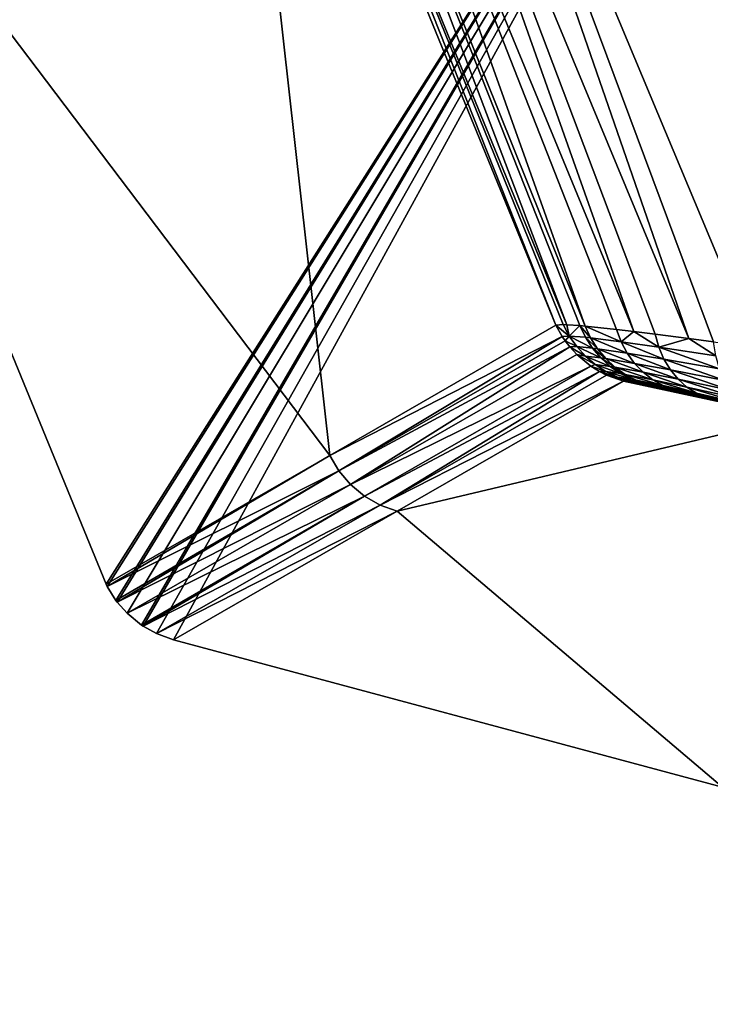
# Model space of a CAD drawing. Extents: x 0 to 86, y 0 to 86.
# Drawn here: x 36.2 to 36.8, y 55.8 to 56.8 of the extents above; entities that cross this region are included whole.
import ezdxf

# ---------------------------------------------------------------- set-up
doc = ezdxf.new("R2010")
doc.units = 0

msp = doc.modelspace()

# ---------------------------------------------------------------- linework, layer by layer
for points in [[(33.418411, 38.862499, 27.885559), (38.671082, 59.5, 27.885559), (33.418411, 86, 27.885559)], [(36.599998, 35.450001, 13.38556), (20.6, 35.450001, 13.38556), (19.5, 65.540001, 13.38556)], [(19.5, 65.540001, 13.38556), (66.500053, 65.540001, 13.38556), (36.599998, 35.450001, 13.38556)], [(36.599998, 35.450001, 13.38556), (66.500053, 65.540001, 13.38556), (49.400002, 35.450001, 13.38556)], [(33.418411, 38.862499, 27.885559), (38.736851, 58.748291, 27.885559), (38.671082, 59.5, 27.885559)], [(38.932152, 58.019421, 27.885559), (38.736851, 58.748291, 27.885559), (33.418411, 38.862499, 27.885559)], [(33.418411, 38.862499, 27.885559), (39.251049, 57.335541, 27.885559), (38.932152, 58.019421, 27.885559)], [(36.521049, 57.28355, 41.02578), (37.062481, 56.394909, 41.16116), (37.157619, 57.707989, 41.703411)], [(33.418411, 38.862499, 27.885559), (39.683861, 56.71743, 27.885559), (39.251049, 57.335541, 27.885559)], [(36.93898, 57.293968, 28.885559), (36.256069, 56.21833, 28.885559), (35.895641, 57.09626, 28.885559)], [(36.93898, 57.293968, 28.885559), (36.257149, 56.216179, 28.885559), (36.256069, 56.21833, 28.885559)], [(36.265419, 56.202862, 28.885559), (36.257149, 56.216179, 28.885559), (36.93898, 57.293968, 28.885559)], [(36.93898, 57.293968, 28.885559), (36.266701, 56.20116, 28.885559), (36.265419, 56.202862, 28.885559)], [(36.27597, 56.190701, 28.885559), (36.266701, 56.20116, 28.885559), (36.93898, 57.293968, 28.885559)], [(36.93898, 57.293968, 28.885559), (36.28957, 56.179531, 28.885559), (36.27597, 56.190701, 28.885559)], [(36.291321, 56.17836, 28.885559), (36.28957, 56.179531, 28.885559), (36.93898, 57.293968, 28.885559)], [(36.93898, 57.293968, 28.885559), (36.304008, 56.171349, 28.885559), (36.291321, 56.17836, 28.885559)], [(36.32008, 56.16552, 28.885559), (36.304008, 56.171349, 28.885559), (36.93898, 57.293968, 28.885559)], [(36.93898, 57.293968, 28.885559), (36.84127, 56.025871, 28.885559), (36.32008, 56.16552, 28.885559)], [(36.470531, 57.26627, 40.9683), (36.8092, 56.451248, 40.968529), (36.521049, 57.28355, 41.02578)], [(36.87289, 56.44257, 41.02578), (37.062481, 56.394909, 41.16116), (36.521049, 57.28355, 41.02578)], [(36.521049, 57.28355, 41.02578), (36.8092, 56.451248, 40.968529), (36.832699, 56.448101, 40.99184)], [(36.521049, 57.28355, 41.02578), (36.832699, 56.448101, 40.99184), (36.87289, 56.44257, 41.02578)], [(36.429138, 57.25211, 40.90316), (36.757111, 56.45792, 40.903332), (36.470531, 57.26627, 40.9683)], [(36.470531, 57.26627, 40.9683), (36.757111, 56.45792, 40.903332), (36.777149, 56.455421, 40.931171)], [(36.470531, 57.26627, 40.9683), (36.777149, 56.455421, 40.931171), (36.8092, 56.451248, 40.968529)], [(36.429138, 57.25211, 40.90316), (36.397911, 57.241421, 40.831989), (36.710701, 56.46307, 40.813679)], [(36.710701, 56.46307, 40.813679), (36.740429, 56.4599, 40.876369), (36.429138, 57.25211, 40.90316)], [(36.429138, 57.25211, 40.90316), (36.740429, 56.4599, 40.876369), (36.757111, 56.45792, 40.903332)], [(36.37759, 57.23447, 40.756531), (36.36869, 57.23143, 40.678631), (36.683079, 56.464008, 40.678631)], [(36.37759, 57.23447, 40.756531), (36.693352, 56.46439, 40.756592), (36.397911, 57.241421, 40.831989)], [(36.683079, 56.464008, 40.678631), (36.689941, 56.464512, 40.740231), (36.37759, 57.23447, 40.756531)], [(36.37759, 57.23447, 40.756531), (36.689941, 56.464512, 40.740231), (36.693352, 56.46439, 40.756592)], [(36.397911, 57.241421, 40.831989), (36.693352, 56.46439, 40.756592), (36.7057, 56.46352, 40.799858)], [(36.397911, 57.241421, 40.831989), (36.7057, 56.46352, 40.799858), (36.710701, 56.46307, 40.813679)], [(35.895641, 57.09626, 28.885559), (36.468269, 56.340431, 34.746712), (36.36869, 57.23143, 40.678631)], [(36.468269, 56.340431, 34.746712), (36.683079, 56.464008, 40.678631), (36.36869, 57.23143, 40.678631)], [(36.256069, 56.21833, 28.885559), (36.468269, 56.340431, 34.746712), (35.895641, 57.09626, 28.885559)], [(40.21743, 56.183861, 27.885559), (39.683861, 56.71743, 27.885559), (33.418411, 38.862499, 27.885559)], [(36.683079, 56.464008, 40.678631), (36.468269, 56.340431, 34.746712), (36.689072, 56.453289, 40.678638)], [(36.695759, 56.453678, 40.738861), (36.689941, 56.464512, 40.740231), (36.683079, 56.464008, 40.678631)], [(36.689072, 56.453289, 40.678638), (36.695759, 56.453678, 40.738861), (36.683079, 56.464008, 40.678631)], [(36.695759, 56.453678, 40.738861), (36.693352, 56.46439, 40.756592), (36.689941, 56.464512, 40.740231)], [(36.7057, 56.46352, 40.799858), (36.693352, 56.46439, 40.756592), (36.695759, 56.453678, 40.738861)], [(36.695759, 56.453678, 40.738861), (36.71109, 56.452431, 40.79718), (36.7057, 56.46352, 40.799858)], [(36.7057, 56.46352, 40.799858), (36.71109, 56.452431, 40.79718), (36.715961, 56.451889, 40.810711)], [(36.7057, 56.46352, 40.799858), (36.715961, 56.451889, 40.810711), (36.710701, 56.46307, 40.813679)], [(36.710701, 56.46307, 40.813679), (36.715961, 56.451889, 40.810711), (36.7449, 56.448219, 40.872131)], [(36.710701, 56.46307, 40.813679), (36.7449, 56.448219, 40.872131), (36.740429, 56.4599, 40.876369)], [(36.740429, 56.4599, 40.876369), (36.7449, 56.448219, 40.872131), (36.757111, 56.45792, 40.903332)], [(36.7449, 56.448219, 40.872131), (36.78067, 56.4431, 40.925961), (36.757111, 56.45792, 40.903332)], [(36.757111, 56.45792, 40.903332), (36.78067, 56.4431, 40.925961), (36.777149, 56.455421, 40.931171)], [(36.689072, 56.453289, 40.678638), (36.468269, 56.340431, 34.746712), (36.477032, 56.325699, 34.7467)], [(36.689072, 56.453289, 40.678638), (36.477032, 56.325699, 34.7467), (36.69183, 56.449219, 40.678619)], [(36.69183, 56.449219, 40.678619), (36.477032, 56.325699, 34.7467), (36.696331, 56.443378, 40.678581)], [(36.69183, 56.449219, 40.678619), (36.695759, 56.453678, 40.738861), (36.689072, 56.453289, 40.678638)], [(36.69183, 56.449219, 40.678619), (36.702839, 56.443668, 40.737251), (36.695759, 56.453678, 40.738861)], [(36.696331, 56.443378, 40.678581), (36.702839, 56.443668, 40.737251), (36.69183, 56.449219, 40.678619)], [(36.702839, 56.443668, 40.737251), (36.71777, 56.442169, 40.79409), (36.695759, 56.453678, 40.738861)], [(36.695759, 56.453678, 40.738861), (36.71777, 56.442169, 40.79409), (36.71109, 56.452431, 40.79718)], [(36.71777, 56.442169, 40.79409), (36.722511, 56.441559, 40.807281), (36.71109, 56.452431, 40.79718)], [(36.71109, 56.452431, 40.79718), (36.722511, 56.441559, 40.807281), (36.715961, 56.451889, 40.810711)], [(36.722511, 56.441559, 40.807281), (36.750702, 56.43742, 40.86721), (36.715961, 56.451889, 40.810711)], [(36.715961, 56.451889, 40.810711), (36.750702, 56.43742, 40.86721), (36.7449, 56.448219, 40.872131)], [(36.8092, 56.451248, 40.968529), (36.777149, 56.455421, 40.931171), (36.78067, 56.4431, 40.925961)], [(36.78067, 56.4431, 40.925961), (36.834831, 56.434811, 40.985771), (36.8092, 56.451248, 40.968529)], [(36.8092, 56.451248, 40.968529), (36.834831, 56.434811, 40.985771), (36.832699, 56.448101, 40.99184)], [(36.488171, 56.312679, 34.746559), (36.696331, 56.443378, 40.678581), (36.477032, 56.325699, 34.7467)], [(36.70298, 56.436138, 40.67849), (36.696331, 56.443378, 40.678581), (36.488171, 56.312679, 34.746559)], [(36.696331, 56.443378, 40.678581), (36.71109, 56.434639, 40.735432), (36.702839, 56.443668, 40.737251)], [(36.70298, 56.436138, 40.67849), (36.71109, 56.434639, 40.735432), (36.696331, 56.443378, 40.678581)], [(36.71109, 56.434639, 40.735432), (36.725639, 56.43293, 40.790642), (36.702839, 56.443668, 40.737251)], [(36.702839, 56.443668, 40.737251), (36.725639, 56.43293, 40.790642), (36.71777, 56.442169, 40.79409)], [(36.725639, 56.43293, 40.790642), (36.730259, 56.432251, 40.803452), (36.71777, 56.442169, 40.79409)], [(36.71777, 56.442169, 40.79409), (36.730259, 56.432251, 40.803452), (36.722511, 56.441559, 40.807281)], [(36.730259, 56.432251, 40.803452), (36.75774, 56.4277, 40.861679), (36.722511, 56.441559, 40.807281)], [(36.722511, 56.441559, 40.807281), (36.75774, 56.4277, 40.861679), (36.750702, 56.43742, 40.86721)], [(36.750702, 56.43742, 40.86721), (36.785561, 56.431709, 40.9198), (36.7449, 56.448219, 40.872131)], [(36.7449, 56.448219, 40.872131), (36.785561, 56.431709, 40.9198), (36.78067, 56.4431, 40.925961)], [(36.785561, 56.431709, 40.9198), (36.838371, 56.42252, 40.978378), (36.78067, 56.4431, 40.925961)], [(36.78067, 56.4431, 40.925961), (36.838371, 56.42252, 40.978378), (36.834831, 56.434811, 40.985771)], [(36.70298, 56.436138, 40.67849), (36.488171, 56.312679, 34.746559), (36.716202, 56.425159, 40.678242)], [(36.716202, 56.425159, 40.678242), (36.720371, 56.426708, 40.73344), (36.70298, 56.436138, 40.67849)], [(36.70298, 56.436138, 40.67849), (36.720371, 56.426708, 40.73344), (36.71109, 56.434639, 40.735432)], [(36.720371, 56.426708, 40.73344), (36.734558, 56.424831, 40.786888), (36.71109, 56.434639, 40.735432)], [(36.71109, 56.434639, 40.735432), (36.734558, 56.424831, 40.786888), (36.725639, 56.43293, 40.790642)], [(36.734558, 56.424831, 40.786888), (36.739071, 56.424091, 40.799278), (36.725639, 56.43293, 40.790642)], [(36.725639, 56.43293, 40.790642), (36.739071, 56.424091, 40.799278), (36.730259, 56.432251, 40.803452)], [(36.739071, 56.424091, 40.799278), (36.765881, 56.419231, 40.855652), (36.730259, 56.432251, 40.803452)], [(36.730259, 56.432251, 40.803452), (36.765881, 56.419231, 40.855652), (36.75774, 56.4277, 40.861679)], [(36.75774, 56.4277, 40.861679), (36.791721, 56.42149, 40.912819), (36.750702, 56.43742, 40.86721)], [(36.750702, 56.43742, 40.86721), (36.791721, 56.42149, 40.912819), (36.785561, 56.431709, 40.9198)], [(36.791721, 56.42149, 40.912819), (36.843239, 56.411518, 40.969818), (36.785561, 56.431709, 40.9198)], [(36.785561, 56.431709, 40.9198), (36.843239, 56.411518, 40.969818), (36.838371, 56.42252, 40.978378)], [(36.716202, 56.425159, 40.678242), (36.488171, 56.312679, 34.746559), (36.501369, 56.30175, 34.746311)], [(36.716202, 56.425159, 40.678242), (36.501369, 56.30175, 34.746311), (36.724541, 56.41996, 40.678051)], [(36.716202, 56.425159, 40.678242), (36.730549, 56.420021, 40.731289), (36.720371, 56.426708, 40.73344)], [(36.724541, 56.41996, 40.678051), (36.730549, 56.420021, 40.731289), (36.716202, 56.425159, 40.678242)], [(36.730549, 56.420021, 40.731289), (36.7444, 56.418011, 40.782879), (36.720371, 56.426708, 40.73344)], [(36.720371, 56.426708, 40.73344), (36.7444, 56.418011, 40.782879), (36.734558, 56.424831, 40.786888)], [(36.7444, 56.418011, 40.782879), (36.748798, 56.41724, 40.794849), (36.734558, 56.424831, 40.786888)], [(36.734558, 56.424831, 40.786888), (36.748798, 56.41724, 40.794849), (36.739071, 56.424091, 40.799278)], [(36.748798, 56.41724, 40.794849), (36.77499, 56.412151, 40.84922), (36.739071, 56.424091, 40.799278)], [(36.739071, 56.424091, 40.799278), (36.77499, 56.412151, 40.84922), (36.765881, 56.419231, 40.855652)], [(36.765881, 56.419231, 40.855652), (36.799049, 56.412621, 40.905128), (36.75774, 56.4277, 40.861679)], [(36.75774, 56.4277, 40.861679), (36.799049, 56.412621, 40.905128), (36.791721, 56.42149, 40.912819)], [(36.799049, 56.412621, 40.905128), (36.849339, 56.402031, 40.960289), (36.791721, 56.42149, 40.912819)], [(36.791721, 56.42149, 40.912819), (36.849339, 56.402031, 40.960289), (36.843239, 56.411518, 40.969818)], [(36.724541, 56.41996, 40.678051), (36.501369, 56.30175, 34.746311), (36.516239, 56.29324, 34.745949)], [(36.724541, 56.41996, 40.678051), (36.516239, 56.29324, 34.745949), (36.73111, 56.416611, 40.677879)], [(36.73111, 56.416611, 40.677879), (36.516239, 56.29324, 34.745949), (36.747261, 56.41074, 40.67741)], [(36.724541, 56.41996, 40.678051), (36.74147, 56.414661, 40.729031), (36.730549, 56.420021, 40.731289)], [(36.73111, 56.416611, 40.677879), (36.74147, 56.414661, 40.729031), (36.724541, 56.41996, 40.678051)], [(36.74147, 56.414661, 40.729031), (36.755001, 56.412579, 40.778702), (36.730549, 56.420021, 40.731289)], [(36.730549, 56.420021, 40.731289), (36.755001, 56.412579, 40.778702), (36.7444, 56.418011, 40.782879)], [(36.747261, 56.41074, 40.67741), (36.75296, 56.410721, 40.7267), (36.73111, 56.416611, 40.677879)], [(36.73111, 56.416611, 40.677879), (36.75296, 56.410721, 40.7267), (36.74147, 56.414661, 40.729031)], [(36.75296, 56.410721, 40.7267), (36.766178, 56.40863, 40.774399), (36.74147, 56.414661, 40.729031)], [(36.74147, 56.414661, 40.729031), (36.766178, 56.40863, 40.774399), (36.755001, 56.412579, 40.778702)], [(36.755001, 56.412579, 40.778702), (36.7593, 56.411789, 40.790211), (36.7444, 56.418011, 40.782879)], [(36.7444, 56.418011, 40.782879), (36.7593, 56.411789, 40.790211), (36.748798, 56.41724, 40.794849)], [(36.7593, 56.411789, 40.790211), (36.784908, 56.40659, 40.842491), (36.748798, 56.41724, 40.794849)], [(36.748798, 56.41724, 40.794849), (36.784908, 56.40659, 40.842491), (36.77499, 56.412151, 40.84922)], [(36.766178, 56.40863, 40.774399), (36.770401, 56.407841, 40.78545), (36.755001, 56.412579, 40.778702)], [(36.755001, 56.412579, 40.778702), (36.770401, 56.407841, 40.78545), (36.7593, 56.411789, 40.790211)], [(36.770401, 56.407841, 40.78545), (36.795471, 56.402649, 40.835602), (36.7593, 56.411789, 40.790211)], [(36.7593, 56.411789, 40.790211), (36.795471, 56.402649, 40.835602), (36.784908, 56.40659, 40.842491)], [(36.77499, 56.412151, 40.84922), (36.8074, 56.40527, 40.896912), (36.765881, 56.419231, 40.855652)], [(36.765881, 56.419231, 40.855652), (36.8074, 56.40527, 40.896912), (36.799049, 56.412621, 40.905128)], [(36.784908, 56.40659, 40.842491), (36.816601, 56.399578, 40.88829), (36.77499, 56.412151, 40.84922)], [(36.77499, 56.412151, 40.84922), (36.816601, 56.399578, 40.88829), (36.8074, 56.40527, 40.896912)], [(36.8074, 56.40527, 40.896912), (36.856522, 56.394272, 40.949982), (36.799049, 56.412621, 40.905128)], [(36.799049, 56.412621, 40.905128), (36.856522, 56.394272, 40.949982), (36.849339, 56.402031, 40.960289)], [(36.747261, 56.41074, 40.67741), (36.516239, 56.29324, 34.745949), (36.532341, 56.287392, 34.745491)], [(36.9076, 56.376251, 40.955132), (36.747261, 56.41074, 40.67741), (36.532341, 56.287392, 34.745491)], [(36.9076, 56.376251, 40.955132), (36.75296, 56.410721, 40.7267), (36.747261, 56.41074, 40.67741)], [(36.766178, 56.40863, 40.774399), (36.75296, 56.410721, 40.7267), (36.9076, 56.376251, 40.955132)], [(36.766178, 56.40863, 40.774399), (36.9076, 56.376251, 40.955132), (36.770401, 56.407841, 40.78545)], [(36.8265, 56.395672, 40.87944), (36.795471, 56.402649, 40.835602), (36.770401, 56.407841, 40.78545)], [(36.770401, 56.407841, 40.78545), (36.9076, 56.376251, 40.955132), (36.87352, 56.384548, 40.927979)], [(36.770401, 56.407841, 40.78545), (36.87352, 56.384548, 40.927979), (36.8265, 56.395672, 40.87944)], [(36.795471, 56.402649, 40.835602), (36.8265, 56.395672, 40.87944), (36.784908, 56.40659, 40.842491)], [(36.784908, 56.40659, 40.842491), (36.8265, 56.395672, 40.87944), (36.816601, 56.399578, 40.88829)], [(36.816601, 56.399578, 40.88829), (36.864639, 56.388401, 40.93914), (36.8074, 56.40527, 40.896912)], [(36.8074, 56.40527, 40.896912), (36.864639, 56.388401, 40.93914), (36.856522, 56.394272, 40.949982)], [(36.8265, 56.395672, 40.87944), (36.87352, 56.384548, 40.927979), (36.816601, 56.399578, 40.88829)], [(36.816601, 56.399578, 40.88829), (36.87352, 56.384548, 40.927979), (36.864639, 56.388401, 40.93914)], [(36.84127, 56.025871, 28.885559), (36.9076, 56.376251, 40.955132), (36.532341, 56.287392, 34.745491)], [(36.257149, 56.216179, 28.885559), (36.468269, 56.340431, 34.746712), (36.256069, 56.21833, 28.885559)], [(36.257149, 56.216179, 28.885559), (36.477032, 56.325699, 34.7467), (36.468269, 56.340431, 34.746712)], [(36.265419, 56.202862, 28.885559), (36.477032, 56.325699, 34.7467), (36.257149, 56.216179, 28.885559)], [(36.266701, 56.20116, 28.885559), (36.477032, 56.325699, 34.7467), (36.265419, 56.202862, 28.885559)], [(36.488171, 56.312679, 34.746559), (36.477032, 56.325699, 34.7467), (36.266701, 56.20116, 28.885559)], [(36.266701, 56.20116, 28.885559), (36.27597, 56.190701, 28.885559), (36.488171, 56.312679, 34.746559)], [(36.488171, 56.312679, 34.746559), (36.27597, 56.190701, 28.885559), (36.501369, 56.30175, 34.746311)], [(36.501369, 56.30175, 34.746311), (36.27597, 56.190701, 28.885559), (36.28957, 56.179531, 28.885559)], [(36.501369, 56.30175, 34.746311), (36.28957, 56.179531, 28.885559), (36.291321, 56.17836, 28.885559)], [(36.501369, 56.30175, 34.746311), (36.291321, 56.17836, 28.885559), (36.516239, 56.29324, 34.745949)], [(36.516239, 56.29324, 34.745949), (36.291321, 56.17836, 28.885559), (36.304008, 56.171349, 28.885559)], [(36.532341, 56.287392, 34.745491), (36.516239, 56.29324, 34.745949), (36.304008, 56.171349, 28.885559)], [(36.532341, 56.287392, 34.745491), (36.304008, 56.171349, 28.885559), (36.32008, 56.16552, 28.885559)], [(36.84127, 56.025871, 28.885559), (36.532341, 56.287392, 34.745491), (36.32008, 56.16552, 28.885559)], [(33.418411, 38.862499, 27.885559), (40.835541, 55.751049, 27.885559), (40.21743, 56.183861, 27.885559)], [(36.772301, 55.382259, 28.885559), (36.911949, 55.90345, 28.885559), (38.05901, 55.354019, 28.885559)], [(36.911949, 55.90345, 28.885559), (36.772301, 55.382259, 28.885559), (36.983971, 55.50515, 34.74548)]]:
    msp.add_3dface(points)

doc.saveas('drawing.dxf')
